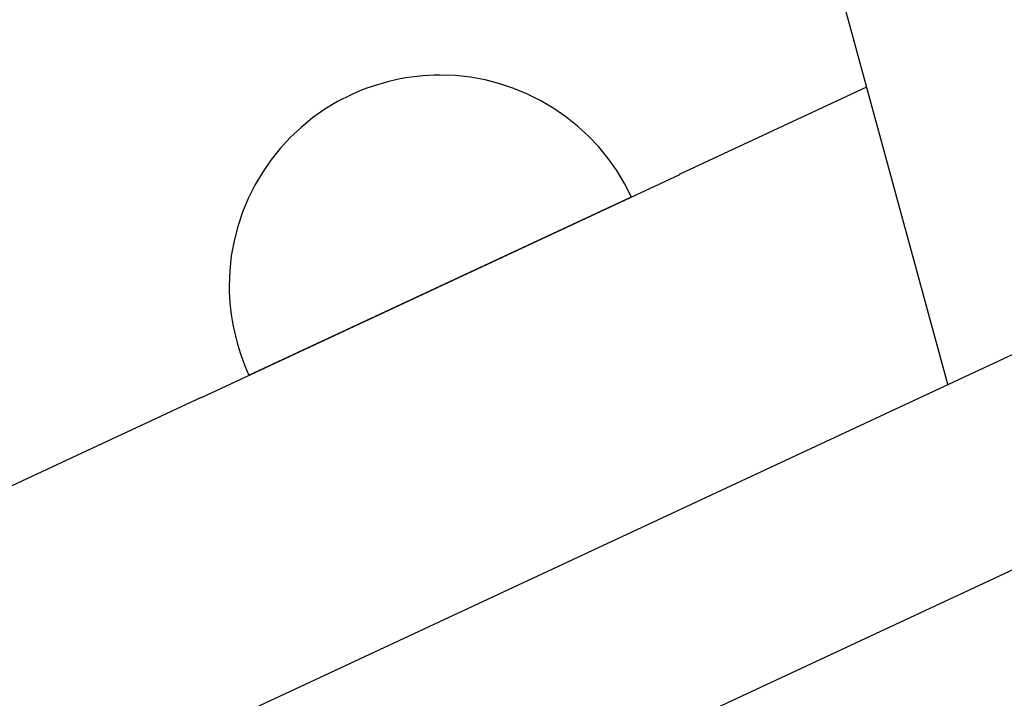
# Model space of a CAD drawing. Extents: x -57 to 57, y -22 to 22.
# Drawn here: x 0 to 2, y -16 to -15 of the extents above; entities that cross this region are included whole.
import ezdxf

# ---------------------------------------------------------------- set-up
doc = ezdxf.new("R2010")
doc.units = 0
doc.layers.get('0').update_dxf_attribs({"linetype": 'CONTINUOUS'})

msp = doc.modelspace()

# ---------------------------------------------------------------- linework, layer by layer
at = {"color": 0}
for points in [[(1.7747, -15.5876), (-2.2795, -0.7409)], [(10.4582, -11.5367), (0.0762, -16.3784)], [(1.0642, -16.3252), (6.2106, -13.9251)], [(1.1744, -15.2305), (1.1744, -15.2305), (1.1613, -15.2048), (1.1466, -15.1805), (1.1302, -15.1574), (1.1123, -15.1356), (1.0928, -15.1151), (1.0721, -15.0961), (1.0501, -15.0785), (1.027, -15.0626), (1.0026, -15.0481), (0.9774, -15.0355), (0.9513, -15.0247), (0.9246, -15.0157), (0.897, -15.0085), (0.869, -15.0033), (0.8405, -15.0002), (0.8117, -14.9992), (0.8117, -14.9992), (0.8006, -14.9993), (0.7898, -14.9998), (0.7789, -15.0005), (0.7681, -15.0017), (0.7572, -15.003), (0.7464, -15.0047), (0.7356, -15.0067), (0.7249, -15.0091), (0.7141, -15.0116), (0.7035, -15.0144), (0.693, -15.0175), (0.6828, -15.0209), (0.6725, -15.0244), (0.6624, -15.0282), (0.6525, -15.0323), (0.6429, -15.0367)], [(1.1744, -15.2305), (1.1744, -15.2305), (1.1613, -15.2048), (1.1466, -15.1805), (1.1302, -15.1574), (1.1123, -15.1356), (1.0928, -15.1151), (1.0721, -15.0961), (1.0501, -15.0785), (1.027, -15.0626), (1.0026, -15.0481), (0.9774, -15.0355), (0.9513, -15.0247), (0.9246, -15.0157), (0.897, -15.0085), (0.869, -15.0033), (0.8405, -15.0002), (0.8117, -14.9992), (0.8117, -14.9992), (0.8006, -14.9993), (0.7898, -14.9998), (0.7789, -15.0005), (0.7681, -15.0017), (0.7572, -15.003), (0.7464, -15.0047), (0.7356, -15.0067), (0.7249, -15.0091), (0.7141, -15.0116), (0.7035, -15.0144), (0.693, -15.0175), (0.6828, -15.0209), (0.6725, -15.0244), (0.6624, -15.0282), (0.6525, -15.0323), (0.6429, -15.0367)], [(1.6203, -15.0224), (1.2651, -15.1879)], [(0.6429, -15.0367), (0.6429, -15.0367), (0.6172, -15.0495), (0.5929, -15.0642), (0.5698, -15.0804), (0.548, -15.0985), (0.5275, -15.1178), (0.5085, -15.1386), (0.4909, -15.1605), (0.475, -15.1839), (0.4605, -15.208), (0.4479, -15.2333), (0.4371, -15.2593), (0.4281, -15.2862), (0.4209, -15.3136), (0.4157, -15.3418), (0.4126, -15.3703), (0.4116, -15.3993), (0.4116, -15.3993), (0.4117, -15.4101), (0.4122, -15.4209), (0.4129, -15.4317), (0.4141, -15.4427), (0.4154, -15.4535), (0.4171, -15.4643), (0.4191, -15.4751), (0.4215, -15.486), (0.424, -15.4965), (0.4268, -15.5071), (0.4299, -15.5175), (0.4333, -15.528), (0.4368, -15.5382), (0.4406, -15.5484), (0.4447, -15.5583), (0.4491, -15.5682)], [(0.6429, -15.0367), (0.6429, -15.0367), (0.6172, -15.0495), (0.5929, -15.0642), (0.5698, -15.0804), (0.548, -15.0985), (0.5275, -15.1178), (0.5085, -15.1386), (0.4909, -15.1605), (0.475, -15.1839), (0.4605, -15.208), (0.4479, -15.2333), (0.4371, -15.2593), (0.4281, -15.2862), (0.4209, -15.3136), (0.4157, -15.3418), (0.4126, -15.3703), (0.4116, -15.3993), (0.4116, -15.3993), (0.4117, -15.4101), (0.4122, -15.4209), (0.4129, -15.4317), (0.4141, -15.4427), (0.4154, -15.4535), (0.4171, -15.4643), (0.4191, -15.4751), (0.4215, -15.486), (0.424, -15.4965), (0.4268, -15.5071), (0.4299, -15.5175), (0.4333, -15.528), (0.4368, -15.5382), (0.4406, -15.5484), (0.4447, -15.5583), (0.4491, -15.5682)], [(1.2654, -15.1884), (0.3587, -15.6112)], [(1.2651, -15.1879), (1.2654, -15.1884)], [(0.4492, -15.5684), (1.1744, -15.2302)], [(0.3585, -15.6108), (-0.5483, -16.0336)], [(0.3587, -15.6112), (0.3585, -15.6108)]]:
    msp.add_lwpolyline(points, dxfattribs=at)

doc.saveas('drawing.dxf')
